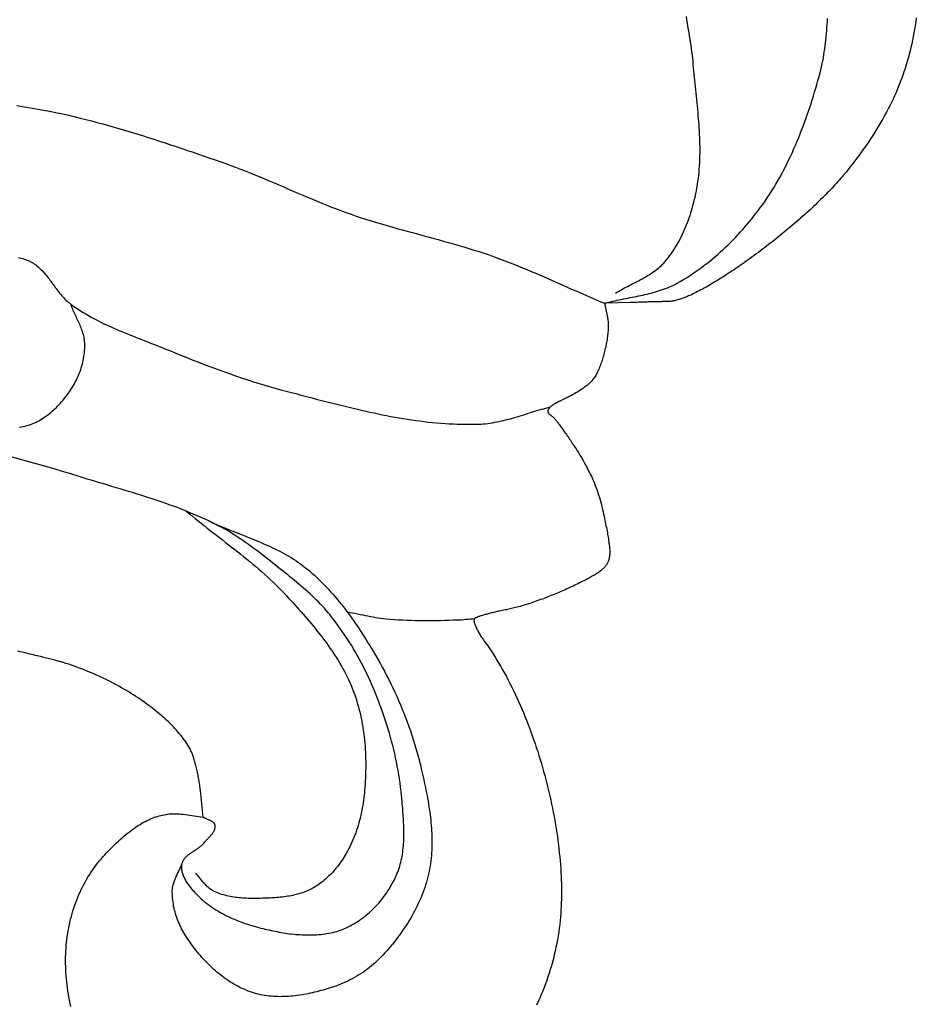
# Model space of a CAD drawing. Units: millimetres. Extents: x 2 to 256, y -51 to 51.
# Drawn here: x 232 to 244, y -14 to -1 of the extents above; entities that cross this region are included whole.
import ezdxf

# ---------------------------------------------------------------- set-up
doc = ezdxf.new("R2010")
doc.units = ezdxf.units.MM
doc.layers.add('Vector Layer 1', color=7, linetype='Continuous', lineweight=30)

msp = doc.modelspace()

# ---------------------------------------------------------------- linework, layer by layer
at = {"layer": 'Vector Layer 1', "color": 18, "lineweight": 30, "true_color": 0x000000}
for points in [[(232.322, -1.888), (232.422, -1.904), (232.523, -1.921), (232.624, -1.939), (232.624, -1.939), (232.7, -1.953), (232.777, -1.968), (232.853, -1.984), (232.929, -2), (233.005, -2.017), (233.081, -2.035), (233.157, -2.053), (233.233, -2.072), (233.308, -2.091), (233.384, -2.111), (233.459, -2.131), (233.534, -2.152), (233.609, -2.173), (233.684, -2.195), (233.759, -2.217), (233.834, -2.24), (233.908, -2.263), (233.983, -2.286), (234.058, -2.31), (234.132, -2.333), (234.206, -2.358), (234.281, -2.382), (234.355, -2.406), (234.429, -2.431), (234.503, -2.456), (234.577, -2.481), (234.651, -2.506), (234.725, -2.532), (234.799, -2.557), (234.872, -2.582), (234.946, -2.608), (235.02, -2.633), (235.02, -2.633), (235.085, -2.656), (235.149, -2.68), (235.214, -2.704), (235.278, -2.728), (235.342, -2.753), (235.406, -2.779), (235.469, -2.805), (235.533, -2.831), (235.596, -2.857), (235.66, -2.884), (235.723, -2.911), (235.786, -2.938), (235.85, -2.965), (235.913, -2.993), (235.976, -3.02), (236.039, -3.047), (236.103, -3.074), (236.166, -3.101), (236.229, -3.127), (236.293, -3.154), (236.356, -3.18), (236.42, -3.205), (236.484, -3.23), (236.548, -3.255), (236.613, -3.279), (236.677, -3.303), (236.742, -3.326), (236.742, -3.326), (236.809, -3.349), (236.876, -3.371), (236.943, -3.393), (237.01, -3.414), (237.077, -3.434), (237.145, -3.454), (237.212, -3.474), (237.28, -3.493), (237.348, -3.512), (237.416, -3.531), (237.484, -3.55), (237.552, -3.568), (237.62, -3.586), (237.688, -3.605), (237.756, -3.623), (237.824, -3.642), (237.892, -3.66), (237.96, -3.679), (238.028, -3.698), (238.096, -3.717), (238.164, -3.737), (238.231, -3.757), (238.298, -3.777), (238.366, -3.798), (238.433, -3.819), (238.5, -3.841), (238.566, -3.864), (238.633, -3.888), (238.633, -3.888), (238.704, -3.913), (238.774, -3.94), (238.845, -3.967), (238.915, -3.995), (238.985, -4.023), (239.054, -4.052), (239.124, -4.081), (239.193, -4.11), (239.263, -4.14), (239.332, -4.17), (239.401, -4.2), (239.47, -4.231), (239.539, -4.261), (239.608, -4.292), (239.677, -4.323), (239.746, -4.353), (239.815, -4.384), (239.884, -4.414), (239.953, -4.444), (240.022, -4.474), (240.092, -4.503), (240.092, -4.503), (240.119, -4.496), (240.147, -4.489), (240.175, -4.482), (240.203, -4.475), (240.231, -4.469), (240.259, -4.463), (240.287, -4.457), (240.315, -4.451), (240.343, -4.445), (240.372, -4.44), (240.4, -4.434), (240.428, -4.428), (240.457, -4.423), (240.485, -4.417), (240.513, -4.412), (240.542, -4.406), (240.57, -4.4), (240.598, -4.394), (240.626, -4.387), (240.654, -4.381), (240.682, -4.374), (240.709, -4.367), (240.737, -4.36), (240.765, -4.352), (240.792, -4.344), (240.819, -4.335), (240.846, -4.326), (240.873, -4.317), (240.899, -4.307), (240.926, -4.297), (240.952, -4.286), (240.978, -4.274), (241.003, -4.262), (241.029, -4.249), (241.054, -4.236), (241.054, -4.236), (241.094, -4.213), (241.134, -4.189), (241.174, -4.165), (241.214, -4.14), (241.253, -4.114), (241.291, -4.088), (241.33, -4.061), (241.368, -4.034), (241.405, -4.005), (241.443, -3.977), (241.479, -3.948), (241.516, -3.918), (241.552, -3.888), (241.588, -3.857), (241.623, -3.826), (241.658, -3.794), (241.692, -3.762), (241.726, -3.729), (241.76, -3.696), (241.793, -3.663), (241.826, -3.629), (241.858, -3.595), (241.89, -3.56), (241.921, -3.525), (241.952, -3.489), (241.983, -3.454), (242.013, -3.418), (242.043, -3.381), (242.072, -3.344), (242.1, -3.307), (242.129, -3.27), (242.156, -3.233), (242.184, -3.195), (242.184, -3.195), (242.214, -3.152), (242.244, -3.108), (242.273, -3.064), (242.301, -3.019), (242.329, -2.975), (242.356, -2.929), (242.382, -2.884), (242.408, -2.838), (242.434, -2.791), (242.459, -2.745), (242.483, -2.698), (242.507, -2.65), (242.53, -2.603), (242.553, -2.555), (242.575, -2.507), (242.597, -2.458), (242.618, -2.41), (242.639, -2.361), (242.659, -2.312), (242.679, -2.262), (242.698, -2.213), (242.717, -2.163), (242.736, -2.113), (242.754, -2.063), (242.772, -2.013), (242.789, -1.963), (242.806, -1.912), (242.822, -1.862), (242.839, -1.811), (242.854, -1.76), (242.87, -1.709), (242.885, -1.659), (242.9, -1.608), (242.914, -1.557), (242.928, -1.506), (242.942, -1.455), (242.942, -1.455), (242.952, -1.416), (242.961, -1.377), (242.97, -1.338), (242.978, -1.298), (242.985, -1.259), (242.992, -1.219), (242.998, -1.179), (243.004, -1.139), (243.009, -1.099), (243.014, -1.059), (243.018, -1.019), (243.022, -0.979), (243.026, -0.939), (243.029, -0.898), (243.032, -0.858), (243.035, -0.818), (243.038, -0.777), (243.041, -0.737)], [(244.214, -0.73), (244.207, -0.78), (244.2, -0.83), (244.192, -0.879), (244.183, -0.927), (244.174, -0.976), (244.164, -1.024), (244.154, -1.072), (244.143, -1.119), (244.131, -1.166), (244.119, -1.213), (244.107, -1.26), (244.093, -1.306), (244.079, -1.352), (244.065, -1.398), (244.05, -1.444), (244.034, -1.489), (244.018, -1.535), (244.001, -1.58), (243.983, -1.624), (243.965, -1.669), (243.946, -1.714), (243.926, -1.758), (243.906, -1.802), (243.885, -1.846), (243.864, -1.89), (243.841, -1.934), (243.818, -1.978), (243.795, -2.022), (243.771, -2.066), (243.746, -2.109), (243.72, -2.153), (243.694, -2.197), (243.667, -2.24), (243.639, -2.284), (243.61, -2.327), (243.581, -2.371), (243.551, -2.415), (243.521, -2.458), (243.489, -2.502), (243.457, -2.546), (243.424, -2.59), (243.391, -2.634), (243.356, -2.678), (243.321, -2.722), (243.285, -2.767), (243.249, -2.811), (243.249, -2.811), (243.232, -2.832), (243.214, -2.853), (243.196, -2.873), (243.177, -2.894), (243.159, -2.915), (243.139, -2.937), (243.12, -2.958), (243.1, -2.979), (243.079, -3.001), (243.058, -3.023), (243.037, -3.044), (243.016, -3.066), (242.994, -3.088), (242.972, -3.11), (242.949, -3.132), (242.927, -3.154), (242.904, -3.176), (242.88, -3.199), (242.857, -3.221), (242.833, -3.243), (242.809, -3.266), (242.784, -3.288), (242.76, -3.31), (242.735, -3.332), (242.71, -3.355), (242.685, -3.377), (242.659, -3.399), (242.634, -3.422), (242.608, -3.444), (242.582, -3.466), (242.556, -3.488), (242.53, -3.51), (242.504, -3.532), (242.477, -3.554), (242.45, -3.576), (242.424, -3.598), (242.397, -3.619), (242.37, -3.641), (242.343, -3.662), (242.316, -3.684), (242.289, -3.705), (242.262, -3.726), (242.235, -3.747), (242.208, -3.768), (242.181, -3.789), (242.154, -3.809), (242.126, -3.829), (242.099, -3.85), (242.072, -3.87), (242.045, -3.889), (242.018, -3.909), (241.991, -3.928), (241.964, -3.947), (241.938, -3.966), (241.911, -3.985), (241.884, -4.004), (241.858, -4.022), (241.831, -4.04), (241.805, -4.058), (241.779, -4.075), (241.753, -4.092), (241.727, -4.109), (241.702, -4.126), (241.676, -4.142), (241.651, -4.158), (241.626, -4.174), (241.601, -4.19), (241.576, -4.205), (241.552, -4.22), (241.528, -4.234), (241.504, -4.248), (241.48, -4.262), (241.457, -4.276), (241.434, -4.289), (241.411, -4.301), (241.388, -4.314), (241.366, -4.326), (241.344, -4.337), (241.323, -4.348), (241.301, -4.359), (241.28, -4.369), (241.26, -4.379), (241.24, -4.389), (241.22, -4.398), (241.201, -4.406), (241.182, -4.415), (241.163, -4.422), (241.145, -4.429), (241.127, -4.436), (241.11, -4.443), (241.093, -4.448), (241.077, -4.454), (241.061, -4.458), (241.045, -4.463), (241.03, -4.466), (241.016, -4.47), (241.002, -4.472), (240.989, -4.475), (240.976, -4.476), (240.963, -4.477), (240.951, -4.478), (240.951, -4.478), (240.942, -4.478), (240.932, -4.478), (240.921, -4.479), (240.909, -4.479), (240.897, -4.479), (240.884, -4.479), (240.87, -4.48), (240.856, -4.48), (240.841, -4.481), (240.826, -4.481), (240.811, -4.481), (240.795, -4.482), (240.778, -4.482), (240.761, -4.483), (240.744, -4.483), (240.727, -4.484), (240.709, -4.484), (240.691, -4.485), (240.673, -4.485), (240.655, -4.486), (240.636, -4.486), (240.618, -4.487), (240.599, -4.487), (240.58, -4.488), (240.562, -4.489), (240.543, -4.489), (240.524, -4.49), (240.506, -4.49), (240.488, -4.491), (240.469, -4.491), (240.451, -4.492), (240.434, -4.493), (240.434, -4.493), (240.092, -4.503), (240.092, -4.503), (240.128, -4.669), (240.128, -4.669), (240.131, -4.683), (240.133, -4.697), (240.135, -4.712), (240.137, -4.727), (240.138, -4.743), (240.139, -4.759), (240.14, -4.776), (240.14, -4.793), (240.14, -4.811), (240.139, -4.829), (240.139, -4.847), (240.138, -4.865), (240.136, -4.884), (240.134, -4.903), (240.132, -4.922), (240.13, -4.942), (240.128, -4.961), (240.125, -4.981), (240.122, -5.001), (240.118, -5.021), (240.115, -5.041), (240.111, -5.061), (240.107, -5.081), (240.102, -5.101), (240.098, -5.121), (240.093, -5.141), (240.088, -5.161), (240.083, -5.18), (240.077, -5.2), (240.071, -5.219), (240.066, -5.238), (240.06, -5.257), (240.053, -5.276), (240.047, -5.294), (240.04, -5.312), (240.034, -5.33), (240.027, -5.347), (240.02, -5.364), (240.013, -5.38), (240.005, -5.396), (239.998, -5.412), (239.99, -5.427), (239.983, -5.442), (239.975, -5.455), (239.967, -5.469), (239.959, -5.482), (239.951, -5.494), (239.943, -5.505), (239.935, -5.516), (239.927, -5.526), (239.918, -5.535), (239.918, -5.535), (239.911, -5.542), (239.903, -5.55), (239.895, -5.558), (239.886, -5.566), (239.876, -5.574), (239.866, -5.583), (239.855, -5.591), (239.844, -5.6), (239.832, -5.609), (239.82, -5.618), (239.807, -5.627), (239.794, -5.636), (239.781, -5.644), (239.768, -5.653), (239.754, -5.662), (239.74, -5.671), (239.726, -5.68), (239.712, -5.688), (239.698, -5.697), (239.684, -5.705), (239.669, -5.713), (239.655, -5.721), (239.64, -5.729), (239.626, -5.736), (239.612, -5.744), (239.598, -5.75), (239.584, -5.757), (239.57, -5.763), (239.57, -5.763), (239.552, -5.772), (239.535, -5.779), (239.519, -5.787), (239.503, -5.795), (239.489, -5.802), (239.475, -5.809), (239.461, -5.817), (239.449, -5.824), (239.437, -5.83), (239.426, -5.837), (239.415, -5.844), (239.406, -5.85), (239.397, -5.857), (239.388, -5.863), (239.381, -5.869), (239.374, -5.875), (239.368, -5.881), (239.362, -5.887), (239.358, -5.892), (239.354, -5.898), (239.35, -5.904), (239.347, -5.909), (239.345, -5.915), (239.344, -5.92), (239.343, -5.926), (239.343, -5.931), (239.344, -5.936), (239.345, -5.941), (239.347, -5.947), (239.35, -5.952), (239.353, -5.957), (239.357, -5.962), (239.361, -5.967), (239.367, -5.973), (239.372, -5.978), (239.379, -5.983), (239.386, -5.988), (239.393, -5.994), (239.402, -5.999), (239.402, -5.999), (239.405, -6.001), (239.408, -6.003), (239.411, -6.007), (239.415, -6.01), (239.42, -6.015), (239.424, -6.02), (239.43, -6.026), (239.435, -6.032), (239.441, -6.039), (239.447, -6.046), (239.453, -6.054), (239.46, -6.062), (239.467, -6.071), (239.474, -6.08), (239.482, -6.09), (239.489, -6.1), (239.497, -6.111), (239.506, -6.122), (239.514, -6.134), (239.523, -6.146), (239.532, -6.158), (239.541, -6.171), (239.55, -6.184), (239.56, -6.197), (239.569, -6.211), (239.579, -6.225), (239.589, -6.239), (239.599, -6.253), (239.609, -6.268), (239.619, -6.283), (239.63, -6.298), (239.64, -6.314), (239.651, -6.33), (239.661, -6.346), (239.672, -6.362), (239.683, -6.378), (239.693, -6.394), (239.704, -6.411), (239.715, -6.427), (239.726, -6.444), (239.726, -6.444), (239.746, -6.477), (239.767, -6.509), (239.786, -6.541), (239.805, -6.573), (239.823, -6.605), (239.84, -6.636), (239.857, -6.667), (239.873, -6.698), (239.889, -6.729), (239.904, -6.76), (239.918, -6.79), (239.932, -6.821), (239.945, -6.851), (239.958, -6.882), (239.97, -6.913), (239.982, -6.944), (239.993, -6.974), (240.004, -7.005), (240.014, -7.036), (240.024, -7.068), (240.033, -7.099), (240.042, -7.131), (240.05, -7.163), (240.058, -7.195), (240.066, -7.228), (240.073, -7.261), (240.073, -7.261), (240.079, -7.29), (240.085, -7.317), (240.091, -7.344), (240.096, -7.37), (240.101, -7.396), (240.106, -7.42), (240.111, -7.444), (240.116, -7.468), (240.121, -7.49), (240.125, -7.512), (240.129, -7.534), (240.133, -7.554), (240.137, -7.575), (240.14, -7.594), (240.143, -7.613), (240.146, -7.632), (240.149, -7.649), (240.151, -7.667), (240.153, -7.684), (240.155, -7.7), (240.157, -7.716), (240.158, -7.731), (240.159, -7.746), (240.16, -7.76), (240.16, -7.774), (240.161, -7.788), (240.16, -7.801), (240.16, -7.814), (240.159, -7.826), (240.158, -7.838), (240.157, -7.85), (240.155, -7.861), (240.153, -7.873), (240.15, -7.883), (240.147, -7.894), (240.144, -7.904), (240.141, -7.914), (240.137, -7.924), (240.132, -7.933), (240.128, -7.942), (240.123, -7.951), (240.117, -7.96), (240.111, -7.969), (240.105, -7.977), (240.098, -7.986), (240.091, -7.994), (240.084, -8.002), (240.076, -8.01), (240.067, -8.018), (240.058, -8.026), (240.049, -8.034), (240.039, -8.041), (240.029, -8.049), (240.018, -8.057), (240.007, -8.064), (239.996, -8.072), (239.983, -8.08), (239.971, -8.088), (239.958, -8.096), (239.944, -8.103), (239.93, -8.111), (239.915, -8.12), (239.9, -8.128), (239.885, -8.136), (239.868, -8.145), (239.852, -8.153), (239.834, -8.162), (239.817, -8.171), (239.798, -8.18), (239.779, -8.19), (239.76, -8.199), (239.74, -8.209), (239.719, -8.219), (239.698, -8.23), (239.676, -8.24), (239.676, -8.24), (239.656, -8.25), (239.635, -8.26), (239.614, -8.27), (239.593, -8.279), (239.571, -8.289), (239.549, -8.299), (239.527, -8.309), (239.504, -8.319), (239.481, -8.328), (239.458, -8.338), (239.435, -8.348), (239.411, -8.357), (239.388, -8.366), (239.364, -8.376), (239.341, -8.385), (239.317, -8.394), (239.293, -8.403), (239.27, -8.412), (239.246, -8.42), (239.222, -8.429), (239.199, -8.437), (239.176, -8.445), (239.152, -8.453), (239.129, -8.461), (239.107, -8.469), (239.084, -8.476), (239.062, -8.483), (239.04, -8.49), (239.018, -8.497), (238.997, -8.503), (238.976, -8.509), (238.956, -8.515), (238.936, -8.52), (238.916, -8.525), (238.897, -8.53), (238.879, -8.535), (238.861, -8.539), (238.844, -8.543), (238.827, -8.547), (238.811, -8.55), (238.811, -8.55), (238.794, -8.553), (238.776, -8.557), (238.759, -8.56), (238.742, -8.564), (238.725, -8.567), (238.708, -8.571), (238.691, -8.574), (238.675, -8.578), (238.659, -8.582), (238.643, -8.585), (238.627, -8.589), (238.612, -8.593), (238.596, -8.596), (238.582, -8.6), (238.567, -8.604), (238.553, -8.608), (238.539, -8.611), (238.526, -8.615), (238.513, -8.618), (238.5, -8.622), (238.488, -8.625), (238.477, -8.629), (238.466, -8.632), (238.455, -8.636), (238.445, -8.639), (238.435, -8.642), (238.427, -8.645), (238.418, -8.648), (238.41, -8.651), (238.403, -8.654), (238.397, -8.657), (238.391, -8.66), (238.386, -8.662), (238.382, -8.665), (238.378, -8.667), (238.375, -8.669), (238.375, -8.669), (238.372, -8.672), (238.37, -8.676), (238.369, -8.68), (238.367, -8.684), (238.367, -8.689), (238.366, -8.695), (238.367, -8.701), (238.367, -8.708), (238.368, -8.715), (238.37, -8.722), (238.372, -8.73), (238.375, -8.739), (238.378, -8.748), (238.381, -8.757), (238.385, -8.767), (238.389, -8.777), (238.394, -8.788), (238.399, -8.799), (238.405, -8.81), (238.411, -8.821), (238.417, -8.833), (238.424, -8.845), (238.431, -8.858), (238.438, -8.871), (238.446, -8.884), (238.454, -8.897), (238.463, -8.91), (238.472, -8.924), (238.481, -8.938), (238.491, -8.952), (238.501, -8.967), (238.511, -8.981), (238.511, -8.981), (238.538, -9.019), (238.565, -9.058), (238.592, -9.098), (238.618, -9.138), (238.644, -9.179), (238.67, -9.221), (238.695, -9.263), (238.72, -9.306), (238.745, -9.35), (238.77, -9.394), (238.794, -9.438), (238.818, -9.484), (238.842, -9.53), (238.865, -9.576), (238.888, -9.623), (238.91, -9.67), (238.933, -9.718), (238.955, -9.766), (238.976, -9.815), (238.998, -9.864), (239.019, -9.913), (239.039, -9.963), (239.059, -10.013), (239.079, -10.064), (239.099, -10.115), (239.118, -10.166), (239.137, -10.218), (239.155, -10.269), (239.173, -10.321), (239.19, -10.374), (239.208, -10.426), (239.224, -10.479), (239.241, -10.532), (239.257, -10.585), (239.272, -10.639), (239.287, -10.692), (239.302, -10.746), (239.316, -10.799), (239.33, -10.853), (239.343, -10.907), (239.356, -10.961), (239.369, -11.015), (239.381, -11.069), (239.392, -11.123), (239.404, -11.177), (239.414, -11.231), (239.424, -11.285), (239.434, -11.339), (239.443, -11.392), (239.452, -11.446), (239.46, -11.5), (239.468, -11.553), (239.475, -11.607), (239.482, -11.66), (239.488, -11.713), (239.494, -11.766), (239.499, -11.818), (239.504, -11.87), (239.508, -11.923), (239.512, -11.974), (239.515, -12.026), (239.517, -12.077), (239.519, -12.128), (239.521, -12.179), (239.522, -12.229), (239.522, -12.279), (239.522, -12.328), (239.521, -12.378), (239.52, -12.426), (239.518, -12.475), (239.515, -12.522), (239.512, -12.57), (239.509, -12.617), (239.504, -12.663), (239.504, -12.663), (239.499, -12.714), (239.493, -12.765), (239.486, -12.815), (239.478, -12.866), (239.469, -12.916), (239.46, -12.966), (239.45, -13.016), (239.439, -13.065), (239.428, -13.115), (239.416, -13.164), (239.403, -13.213), (239.389, -13.262), (239.375, -13.31), (239.36, -13.358), (239.344, -13.406), (239.328, -13.454), (239.311, -13.501), (239.293, -13.548), (239.274, -13.595), (239.255, -13.642), (239.236, -13.688), (239.215, -13.734), (239.194, -13.779)], [(240.236, -4.369), (240.255, -4.357), (240.275, -4.346), (240.295, -4.334), (240.315, -4.323), (240.335, -4.311), (240.355, -4.3), (240.375, -4.289), (240.396, -4.279), (240.417, -4.268), (240.437, -4.257), (240.458, -4.247), (240.479, -4.236), (240.499, -4.226), (240.52, -4.215), (240.54, -4.204), (240.561, -4.194), (240.581, -4.183), (240.602, -4.172), (240.622, -4.16), (240.642, -4.149), (240.661, -4.137), (240.681, -4.125), (240.7, -4.113), (240.719, -4.101), (240.738, -4.088), (240.756, -4.075), (240.775, -4.061), (240.792, -4.047), (240.81, -4.033), (240.827, -4.018), (240.843, -4.002), (240.859, -3.987), (240.875, -3.97), (240.89, -3.953), (240.89, -3.953), (240.911, -3.928), (240.932, -3.902), (240.952, -3.876), (240.972, -3.849), (240.991, -3.822), (241.009, -3.794), (241.027, -3.766), (241.044, -3.737), (241.061, -3.709), (241.077, -3.679), (241.093, -3.65), (241.108, -3.62), (241.122, -3.59), (241.137, -3.559), (241.15, -3.529), (241.163, -3.498), (241.176, -3.467), (241.188, -3.435), (241.2, -3.404), (241.211, -3.372), (241.222, -3.34), (241.232, -3.308), (241.242, -3.276), (241.252, -3.243), (241.261, -3.211), (241.269, -3.179), (241.278, -3.146), (241.285, -3.114), (241.293, -3.081), (241.3, -3.049), (241.306, -3.016), (241.306, -3.016), (241.314, -2.975), (241.321, -2.934), (241.327, -2.893), (241.333, -2.852), (241.338, -2.811), (241.342, -2.769), (241.345, -2.728), (241.348, -2.687), (241.351, -2.645), (241.353, -2.603), (241.354, -2.562), (241.355, -2.52), (241.355, -2.479), (241.355, -2.437), (241.354, -2.395), (241.353, -2.353), (241.351, -2.311), (241.349, -2.269), (241.347, -2.228), (241.345, -2.186), (241.342, -2.144), (241.339, -2.102), (241.336, -2.06), (241.332, -2.018), (241.328, -1.976), (241.324, -1.934), (241.32, -1.892), (241.316, -1.85), (241.312, -1.808), (241.308, -1.766), (241.303, -1.724), (241.299, -1.682), (241.294, -1.64), (241.29, -1.598), (241.286, -1.557), (241.281, -1.515), (241.277, -1.473), (241.273, -1.431), (241.269, -1.39), (241.265, -1.348), (241.262, -1.306), (241.262, -1.306), (241.258, -1.264), (241.253, -1.221), (241.248, -1.179), (241.243, -1.136), (241.236, -1.094), (241.23, -1.052), (241.223, -1.009), (241.216, -0.967), (241.209, -0.925), (241.202, -0.883), (241.195, -0.84), (241.188, -0.798), (241.181, -0.756), (241.174, -0.713)], [(232.343, -3.896), (232.362, -3.9), (232.381, -3.906), (232.4, -3.911), (232.418, -3.917), (232.436, -3.924), (232.454, -3.931), (232.472, -3.938), (232.489, -3.946), (232.507, -3.955), (232.523, -3.964), (232.54, -3.974), (232.54, -3.974), (232.556, -3.984), (232.572, -3.996), (232.587, -4.007), (232.602, -4.02), (232.617, -4.032), (232.631, -4.046), (232.645, -4.059), (232.659, -4.073), (232.672, -4.088), (232.685, -4.102), (232.698, -4.117), (232.71, -4.132), (232.723, -4.148), (232.735, -4.164), (232.747, -4.179), (232.759, -4.195), (232.771, -4.212), (232.783, -4.228), (232.795, -4.244), (232.807, -4.26), (232.818, -4.276), (232.83, -4.293), (232.842, -4.309), (232.854, -4.325), (232.866, -4.341), (232.879, -4.357), (232.891, -4.372), (232.904, -4.387), (232.917, -4.402), (232.93, -4.417), (232.944, -4.432), (232.957, -4.446), (232.971, -4.46), (232.986, -4.473), (233.001, -4.486), (233.016, -4.498), (233.031, -4.51), (233.031, -4.51), (233.064, -4.534), (233.097, -4.557), (233.131, -4.58), (233.165, -4.602), (233.2, -4.623), (233.234, -4.644), (233.27, -4.664), (233.305, -4.684), (233.341, -4.704), (233.377, -4.723), (233.413, -4.741), (233.449, -4.759), (233.486, -4.777), (233.523, -4.794), (233.56, -4.811), (233.597, -4.828), (233.635, -4.844), (233.672, -4.86), (233.71, -4.876), (233.748, -4.892), (233.786, -4.908), (233.824, -4.923), (233.862, -4.938), (233.9, -4.953), (233.938, -4.968), (233.976, -4.983), (234.014, -4.998), (234.052, -5.013), (234.09, -5.028), (234.128, -5.043), (234.166, -5.058), (234.204, -5.073), (234.242, -5.089), (234.28, -5.104), (234.28, -5.104), (234.352, -5.133), (234.424, -5.163), (234.497, -5.192), (234.569, -5.221), (234.642, -5.25), (234.715, -5.278), (234.788, -5.306), (234.861, -5.334), (234.934, -5.361), (235.007, -5.388), (235.081, -5.414), (235.154, -5.44), (235.228, -5.466), (235.302, -5.491), (235.376, -5.515), (235.451, -5.539), (235.525, -5.563), (235.6, -5.585), (235.675, -5.607), (235.75, -5.629), (235.825, -5.649), (235.9, -5.669), (235.9, -5.669), (235.954, -5.683), (236.009, -5.697), (236.063, -5.711), (236.117, -5.725), (236.171, -5.739), (236.225, -5.753), (236.28, -5.768), (236.334, -5.782), (236.388, -5.796), (236.443, -5.81), (236.497, -5.823), (236.552, -5.837), (236.606, -5.851), (236.661, -5.864), (236.716, -5.877), (236.77, -5.891), (236.825, -5.903), (236.88, -5.916), (236.935, -5.928), (236.99, -5.941), (237.044, -5.952), (237.099, -5.964), (237.154, -5.975), (237.209, -5.986), (237.265, -5.997), (237.32, -6.007), (237.375, -6.016), (237.43, -6.026), (237.485, -6.035), (237.54, -6.043), (237.596, -6.051), (237.651, -6.058), (237.706, -6.065), (237.762, -6.072), (237.817, -6.078), (237.872, -6.083), (237.928, -6.088), (237.983, -6.092), (238.039, -6.095), (238.094, -6.098), (238.15, -6.1), (238.206, -6.102), (238.261, -6.102), (238.317, -6.102), (238.373, -6.102), (238.428, -6.1), (238.428, -6.1), (238.459, -6.099), (238.489, -6.097), (238.519, -6.094), (238.549, -6.09), (238.579, -6.086), (238.609, -6.082), (238.639, -6.076), (238.669, -6.071), (238.699, -6.065), (238.728, -6.058), (238.758, -6.051), (238.788, -6.043), (238.817, -6.036), (238.847, -6.028), (238.876, -6.019), (238.906, -6.011), (238.935, -6.002), (238.964, -5.993), (238.994, -5.984), (239.023, -5.975), (239.052, -5.966), (239.082, -5.957), (239.111, -5.948), (239.141, -5.939), (239.17, -5.93), (239.199, -5.921), (239.229, -5.912), (239.258, -5.904), (239.288, -5.896), (239.317, -5.888), (239.347, -5.88), (239.376, -5.873)], [(232.359, -6.142), (232.383, -6.137), (232.407, -6.132), (232.431, -6.126), (232.455, -6.12), (232.478, -6.112), (232.502, -6.105), (232.525, -6.096), (232.525, -6.096), (232.547, -6.087), (232.569, -6.077), (232.59, -6.066), (232.612, -6.055), (232.633, -6.044), (232.653, -6.031), (232.674, -6.018), (232.694, -6.005), (232.714, -5.991), (232.733, -5.976), (232.753, -5.961), (232.772, -5.946), (232.79, -5.93), (232.808, -5.914), (232.826, -5.897), (232.844, -5.88), (232.861, -5.862), (232.878, -5.844), (232.895, -5.826), (232.912, -5.807), (232.928, -5.789), (232.943, -5.77), (232.959, -5.75), (232.974, -5.731), (232.988, -5.711), (233.003, -5.691), (233.017, -5.671), (233.03, -5.651), (233.043, -5.63), (233.056, -5.61), (233.069, -5.589), (233.069, -5.589), (233.082, -5.567), (233.094, -5.545), (233.106, -5.522), (233.117, -5.499), (233.128, -5.476), (233.138, -5.452), (233.148, -5.429), (233.157, -5.404), (233.166, -5.38), (233.174, -5.355), (233.181, -5.331), (233.188, -5.306), (233.194, -5.281), (233.2, -5.255), (233.205, -5.23), (233.209, -5.205), (233.212, -5.179), (233.215, -5.154), (233.217, -5.128), (233.219, -5.103), (233.22, -5.077), (233.22, -5.052), (233.219, -5.026), (233.219, -5.026), (233.218, -5.008), (233.216, -4.989), (233.213, -4.97), (233.21, -4.952), (233.206, -4.934), (233.201, -4.915), (233.196, -4.897), (233.191, -4.879), (233.185, -4.861), (233.178, -4.844), (233.172, -4.826), (233.165, -4.808), (233.157, -4.791), (233.149, -4.773), (233.142, -4.756), (233.134, -4.738), (233.125, -4.721), (233.117, -4.703), (233.109, -4.686), (233.1, -4.668), (233.092, -4.651), (233.084, -4.633), (233.076, -4.616), (233.068, -4.598), (233.06, -4.581), (233.052, -4.563), (233.045, -4.546), (233.038, -4.528), (233.031, -4.51)], [(234.785, -11.294), (234.791, -11.298), (234.797, -11.301), (234.804, -11.305), (234.81, -11.308), (234.817, -11.311), (234.824, -11.314), (234.831, -11.317), (234.838, -11.32), (234.845, -11.323), (234.852, -11.326), (234.859, -11.329), (234.866, -11.332), (234.873, -11.335), (234.88, -11.338), (234.887, -11.342), (234.893, -11.345), (234.899, -11.349), (234.905, -11.352), (234.91, -11.356), (234.916, -11.361), (234.92, -11.365), (234.925, -11.37), (234.929, -11.375), (234.932, -11.38), (234.935, -11.386), (234.937, -11.392), (234.939, -11.399), (234.939, -11.399), (234.94, -11.408), (234.941, -11.417), (234.941, -11.425), (234.941, -11.434), (234.939, -11.442), (234.937, -11.451), (234.935, -11.459), (234.932, -11.467), (234.929, -11.475), (234.925, -11.483), (234.92, -11.491), (234.915, -11.499), (234.91, -11.507), (234.905, -11.515), (234.899, -11.523), (234.893, -11.53), (234.886, -11.538), (234.88, -11.545), (234.873, -11.553), (234.866, -11.56), (234.859, -11.568), (234.852, -11.575), (234.845, -11.582), (234.838, -11.59), (234.831, -11.597), (234.824, -11.604), (234.817, -11.611), (234.81, -11.619), (234.804, -11.626), (234.798, -11.633), (234.791, -11.64), (234.785, -11.647), (234.785, -11.647), (234.779, -11.655), (234.771, -11.663), (234.764, -11.671), (234.756, -11.678), (234.747, -11.685), (234.739, -11.692), (234.73, -11.699), (234.721, -11.706), (234.712, -11.713), (234.702, -11.719), (234.693, -11.725), (234.683, -11.732), (234.674, -11.738), (234.664, -11.744), (234.654, -11.751), (234.645, -11.757), (234.635, -11.763), (234.626, -11.769), (234.616, -11.776), (234.607, -11.782), (234.598, -11.789), (234.589, -11.795), (234.58, -11.802), (234.572, -11.809), (234.564, -11.816), (234.556, -11.823), (234.549, -11.83), (234.542, -11.838), (234.536, -11.846), (234.529, -11.854), (234.524, -11.862), (234.519, -11.871), (234.514, -11.88), (234.51, -11.889), (234.507, -11.898), (234.504, -11.908), (234.502, -11.919), (234.502, -11.919), (234.5, -11.932), (234.499, -11.946), (234.499, -11.959), (234.499, -11.972), (234.5, -11.986), (234.502, -11.999), (234.504, -12.012), (234.507, -12.026), (234.511, -12.039), (234.515, -12.052), (234.52, -12.065), (234.525, -12.078), (234.53, -12.091), (234.537, -12.104), (234.543, -12.117), (234.55, -12.129), (234.557, -12.142), (234.565, -12.154), (234.573, -12.166), (234.581, -12.179), (234.59, -12.191), (234.599, -12.202), (234.608, -12.214), (234.617, -12.226), (234.627, -12.237), (234.636, -12.248), (234.646, -12.26), (234.656, -12.27), (234.665, -12.281), (234.675, -12.292), (234.685, -12.302), (234.695, -12.312), (234.705, -12.322), (234.715, -12.332), (234.715, -12.332), (234.736, -12.353), (234.758, -12.374), (234.781, -12.394), (234.804, -12.413), (234.828, -12.432), (234.852, -12.45), (234.877, -12.468), (234.902, -12.486), (234.927, -12.503), (234.953, -12.519), (234.979, -12.535), (235.005, -12.55), (235.032, -12.565), (235.059, -12.58), (235.086, -12.594), (235.114, -12.608), (235.142, -12.621), (235.17, -12.634), (235.198, -12.646), (235.226, -12.658), (235.255, -12.669), (235.284, -12.68), (235.313, -12.691), (235.342, -12.701), (235.371, -12.711), (235.4, -12.72), (235.43, -12.729), (235.459, -12.738), (235.489, -12.746), (235.518, -12.754), (235.547, -12.762), (235.577, -12.769), (235.577, -12.769), (235.603, -12.775), (235.629, -12.781), (235.656, -12.787), (235.683, -12.793), (235.709, -12.799), (235.736, -12.804), (235.763, -12.809), (235.791, -12.814), (235.818, -12.819), (235.845, -12.824), (235.873, -12.828), (235.9, -12.832), (235.928, -12.836), (235.955, -12.839), (235.983, -12.842), (236.011, -12.845), (236.038, -12.847), (236.066, -12.849), (236.093, -12.851), (236.121, -12.852), (236.149, -12.853), (236.176, -12.853), (236.204, -12.853), (236.231, -12.853), (236.258, -12.852), (236.285, -12.85), (236.313, -12.848), (236.34, -12.846), (236.367, -12.843), (236.393, -12.839), (236.42, -12.835), (236.446, -12.83), (236.473, -12.825), (236.499, -12.819), (236.525, -12.812), (236.551, -12.805), (236.576, -12.797), (236.602, -12.788), (236.627, -12.779), (236.652, -12.769), (236.652, -12.769), (236.677, -12.758), (236.703, -12.746), (236.728, -12.733), (236.753, -12.72), (236.777, -12.706), (236.801, -12.692), (236.825, -12.677), (236.849, -12.661), (236.872, -12.645), (236.895, -12.628), (236.918, -12.61), (236.941, -12.592), (236.963, -12.574), (236.984, -12.555), (237.005, -12.535), (237.026, -12.516), (237.047, -12.495), (237.067, -12.474), (237.086, -12.453), (237.106, -12.432), (237.124, -12.41), (237.143, -12.387), (237.161, -12.365), (237.178, -12.342), (237.195, -12.318), (237.212, -12.295), (237.228, -12.271), (237.243, -12.247), (237.258, -12.222), (237.273, -12.198), (237.286, -12.173), (237.3, -12.148), (237.313, -12.123), (237.325, -12.098), (237.337, -12.072), (237.337, -12.072), (237.348, -12.047), (237.358, -12.022), (237.367, -11.996), (237.376, -11.971), (237.384, -11.945), (237.391, -11.919), (237.398, -11.892), (237.404, -11.866), (237.41, -11.839), (237.415, -11.812), (237.42, -11.785), (237.424, -11.758), (237.427, -11.731), (237.43, -11.704), (237.433, -11.676), (237.435, -11.649), (237.437, -11.621), (237.438, -11.593), (237.439, -11.566), (237.439, -11.538), (237.44, -11.51), (237.44, -11.482), (237.439, -11.454), (237.438, -11.426), (237.438, -11.398), (237.436, -11.37), (237.435, -11.342), (237.433, -11.314), (237.431, -11.286), (237.43, -11.258), (237.427, -11.23), (237.425, -11.202), (237.423, -11.174), (237.42, -11.147), (237.418, -11.119), (237.415, -11.091), (237.413, -11.064), (237.41, -11.036), (237.408, -11.009), (237.408, -11.009), (237.402, -10.954), (237.395, -10.898), (237.388, -10.843), (237.38, -10.787), (237.372, -10.732), (237.362, -10.677), (237.352, -10.621), (237.341, -10.566), (237.33, -10.512), (237.318, -10.457), (237.305, -10.402), (237.291, -10.348), (237.277, -10.293), (237.262, -10.239), (237.247, -10.185), (237.231, -10.131), (237.214, -10.077), (237.197, -10.024), (237.18, -9.971), (237.161, -9.917), (237.143, -9.865), (237.123, -9.812), (237.104, -9.759), (237.083, -9.707), (237.063, -9.655), (237.041, -9.604), (237.041, -9.604), (237.02, -9.554), (236.998, -9.504), (236.976, -9.454), (236.953, -9.405), (236.929, -9.356), (236.905, -9.308), (236.88, -9.259), (236.854, -9.211), (236.827, -9.164), (236.8, -9.116), (236.773, -9.069), (236.745, -9.023), (236.716, -8.977), (236.686, -8.931), (236.656, -8.886), (236.625, -8.841), (236.594, -8.796), (236.562, -8.752), (236.529, -8.709), (236.496, -8.666), (236.463, -8.623), (236.463, -8.623), (236.438, -8.593), (236.413, -8.564), (236.388, -8.535), (236.362, -8.507), (236.335, -8.479), (236.309, -8.451), (236.281, -8.424), (236.254, -8.397), (236.226, -8.37), (236.198, -8.344), (236.169, -8.318), (236.14, -8.292), (236.111, -8.267), (236.082, -8.242), (236.052, -8.216), (236.023, -8.192), (235.993, -8.167), (235.963, -8.142), (235.933, -8.118), (235.903, -8.093), (235.873, -8.069), (235.843, -8.045), (235.813, -8.021), (235.813, -8.021), (235.778, -7.993), (235.743, -7.964), (235.707, -7.936), (235.672, -7.908), (235.637, -7.88), (235.601, -7.852), (235.565, -7.825), (235.529, -7.797), (235.493, -7.77), (235.457, -7.743), (235.421, -7.717), (235.384, -7.69), (235.347, -7.664), (235.31, -7.639), (235.272, -7.613), (235.235, -7.589), (235.197, -7.564), (235.159, -7.541), (235.12, -7.517), (235.081, -7.495), (235.042, -7.473), (235.002, -7.451), (234.963, -7.43), (234.963, -7.43), (234.912, -7.405), (234.861, -7.38), (234.81, -7.356), (234.758, -7.333), (234.706, -7.31), (234.654, -7.288), (234.602, -7.266), (234.55, -7.245), (234.497, -7.224), (234.444, -7.204), (234.391, -7.184), (234.337, -7.165), (234.284, -7.146), (234.23, -7.127), (234.176, -7.109), (234.123, -7.091), (234.069, -7.074), (234.014, -7.056), (233.96, -7.039), (233.906, -7.022), (233.851, -7.005), (233.797, -6.989), (233.742, -6.972), (233.688, -6.956), (233.633, -6.94), (233.579, -6.924), (233.524, -6.907), (233.47, -6.891), (233.415, -6.875), (233.361, -6.859), (233.306, -6.842), (233.252, -6.826), (233.198, -6.809), (233.144, -6.792), (233.144, -6.792), (233.034, -6.759), (232.924, -6.725), (232.814, -6.693), (232.703, -6.661), (232.593, -6.629), (232.482, -6.598), (232.372, -6.568), (232.261, -6.538)], [(236.689, -8.582), (236.724, -8.588), (236.758, -8.595), (236.792, -8.601), (236.826, -8.608), (236.861, -8.615), (236.895, -8.622), (236.929, -8.629), (236.963, -8.636), (236.998, -8.642), (237.032, -8.649), (237.066, -8.654), (237.101, -8.66), (237.135, -8.665), (237.17, -8.669), (237.204, -8.673), (237.204, -8.673), (237.259, -8.678), (237.314, -8.682), (237.369, -8.685), (237.425, -8.688), (237.48, -8.691), (237.535, -8.693), (237.59, -8.694), (237.646, -8.695), (237.701, -8.695), (237.756, -8.695), (237.812, -8.695), (237.867, -8.694), (237.922, -8.694), (237.978, -8.692), (238.033, -8.691), (238.088, -8.689), (238.143, -8.688), (238.143, -8.688), (238.172, -8.686), (238.201, -8.685), (238.23, -8.682), (238.259, -8.68), (238.288, -8.677), (238.317, -8.674), (238.346, -8.672), (238.375, -8.669)], [(233.037, -13.799), (233.027, -13.758), (233.019, -13.717), (233.011, -13.676), (233.004, -13.635), (232.997, -13.594), (232.991, -13.553), (232.986, -13.512), (232.981, -13.471), (232.977, -13.431), (232.974, -13.39), (232.971, -13.349), (232.969, -13.309), (232.968, -13.268), (232.967, -13.228), (232.967, -13.188), (232.967, -13.148), (232.969, -13.108), (232.97, -13.068), (232.973, -13.029), (232.976, -12.989), (232.98, -12.95), (232.984, -12.911), (232.989, -12.872), (232.995, -12.833), (233.002, -12.795), (233.009, -12.757), (233.016, -12.719), (233.024, -12.681), (233.033, -12.644), (233.043, -12.607), (233.053, -12.57), (233.064, -12.533), (233.075, -12.497), (233.087, -12.461), (233.1, -12.425), (233.113, -12.39), (233.127, -12.355), (233.142, -12.32), (233.157, -12.286), (233.173, -12.252), (233.19, -12.219), (233.207, -12.185), (233.224, -12.153), (233.243, -12.12), (233.262, -12.088), (233.281, -12.057), (233.302, -12.026), (233.322, -11.995), (233.344, -11.965), (233.366, -11.935), (233.389, -11.906), (233.412, -11.877), (233.436, -11.849), (233.46, -11.821), (233.46, -11.821), (233.486, -11.792), (233.512, -11.764), (233.538, -11.737), (233.563, -11.711), (233.589, -11.685), (233.614, -11.66), (233.639, -11.636), (233.664, -11.613), (233.688, -11.59), (233.713, -11.569), (233.737, -11.548), (233.762, -11.527), (233.786, -11.508), (233.81, -11.489), (233.834, -11.471), (233.857, -11.453), (233.881, -11.437), (233.904, -11.421), (233.928, -11.406), (233.951, -11.391), (233.974, -11.377), (233.998, -11.364), (234.021, -11.352), (234.044, -11.341), (234.066, -11.33), (234.089, -11.319), (234.112, -11.31), (234.135, -11.301), (234.157, -11.293), (234.18, -11.286), (234.203, -11.279), (234.225, -11.273), (234.248, -11.268), (234.27, -11.263), (234.292, -11.259), (234.315, -11.256), (234.337, -11.253), (234.36, -11.252), (234.382, -11.25), (234.404, -11.25), (234.427, -11.25), (234.449, -11.251), (234.472, -11.252), (234.494, -11.254), (234.517, -11.257), (234.517, -11.257), (234.785, -11.294), (234.785, -11.294), (234.749, -10.941), (234.749, -10.941), (234.747, -10.923), (234.744, -10.905), (234.742, -10.887), (234.74, -10.869), (234.737, -10.85), (234.734, -10.832), (234.731, -10.813), (234.728, -10.795), (234.724, -10.776), (234.721, -10.758), (234.717, -10.739), (234.714, -10.721), (234.71, -10.702), (234.706, -10.684), (234.702, -10.666), (234.698, -10.649), (234.693, -10.631), (234.689, -10.614), (234.685, -10.597), (234.68, -10.581), (234.676, -10.564), (234.671, -10.549), (234.667, -10.533), (234.662, -10.519), (234.657, -10.504), (234.653, -10.49), (234.648, -10.477), (234.643, -10.464), (234.638, -10.452), (234.634, -10.441), (234.629, -10.43), (234.624, -10.42), (234.62, -10.411), (234.62, -10.411), (234.608, -10.389), (234.596, -10.367), (234.582, -10.345), (234.569, -10.323), (234.554, -10.301), (234.538, -10.279), (234.522, -10.257), (234.506, -10.235), (234.488, -10.213), (234.47, -10.191), (234.451, -10.168), (234.432, -10.146), (234.412, -10.124), (234.391, -10.102), (234.369, -10.08), (234.348, -10.058), (234.325, -10.036), (234.302, -10.014), (234.278, -9.993), (234.254, -9.971), (234.229, -9.949), (234.204, -9.928), (234.178, -9.906), (234.152, -9.885), (234.125, -9.864), (234.098, -9.843), (234.07, -9.822), (234.042, -9.801), (234.013, -9.78), (233.984, -9.76), (233.955, -9.74), (233.925, -9.719), (233.894, -9.699), (233.864, -9.68), (233.833, -9.66), (233.801, -9.641), (233.77, -9.622), (233.737, -9.603), (233.705, -9.584), (233.672, -9.566), (233.639, -9.548), (233.606, -9.53), (233.572, -9.512), (233.538, -9.495), (233.504, -9.478), (233.47, -9.461), (233.435, -9.445), (233.4, -9.429), (233.365, -9.413), (233.33, -9.397), (233.295, -9.382), (233.259, -9.368), (233.224, -9.353), (233.188, -9.339), (233.152, -9.325), (233.116, -9.312), (233.079, -9.299), (233.043, -9.286), (233.007, -9.274), (232.97, -9.263), (232.934, -9.251), (232.934, -9.251), (232.924, -9.248), (232.914, -9.245), (232.903, -9.242), (232.891, -9.239), (232.879, -9.235), (232.865, -9.232), (232.852, -9.228), (232.837, -9.224), (232.822, -9.22), (232.806, -9.216), (232.789, -9.212), (232.772, -9.207), (232.754, -9.203), (232.735, -9.198), (232.716, -9.193), (232.697, -9.188), (232.676, -9.183), (232.655, -9.178), (232.634, -9.173), (232.612, -9.168), (232.589, -9.162), (232.566, -9.157), (232.543, -9.151), (232.518, -9.145), (232.494, -9.139), (232.469, -9.134), (232.443, -9.127), (232.417, -9.121), (232.39, -9.115), (232.363, -9.109), (232.336, -9.102)]]:
    msp.add_lwpolyline(points, dxfattribs=at)
at = {"layer": 'Vector Layer 1', "color": 18, "lineweight": 30, "true_color": 0x000000, "extrusion": (0, 0, -1)}
for points in [[(-234.559, -7.249), (-234.599, -7.281), (-234.638, -7.314), (-234.678, -7.346), (-234.718, -7.379), (-234.758, -7.411), (-234.798, -7.442), (-234.838, -7.474), (-234.879, -7.506), (-234.919, -7.537), (-234.96, -7.568), (-235, -7.6), (-235.041, -7.631), (-235.081, -7.663), (-235.122, -7.694), (-235.162, -7.726), (-235.203, -7.757), (-235.243, -7.789), (-235.283, -7.821), (-235.323, -7.853), (-235.363, -7.885), (-235.403, -7.917), (-235.442, -7.95), (-235.481, -7.983), (-235.52, -8.016), (-235.558, -8.05), (-235.597, -8.084), (-235.635, -8.118), (-235.672, -8.153), (-235.709, -8.188), (-235.746, -8.223), (-235.782, -8.259), (-235.818, -8.295), (-235.853, -8.332), (-235.888, -8.37), (-235.888, -8.37), (-235.915, -8.4), (-235.943, -8.43), (-235.97, -8.46), (-235.997, -8.49), (-236.024, -8.52), (-236.052, -8.551), (-236.079, -8.581), (-236.106, -8.612), (-236.133, -8.643), (-236.159, -8.674), (-236.186, -8.705), (-236.212, -8.736), (-236.238, -8.768), (-236.264, -8.799), (-236.29, -8.831), (-236.316, -8.863), (-236.341, -8.895), (-236.366, -8.928), (-236.39, -8.96), (-236.415, -8.993), (-236.438, -9.026), (-236.462, -9.06), (-236.485, -9.093), (-236.508, -9.127), (-236.53, -9.161), (-236.552, -9.195), (-236.573, -9.229), (-236.594, -9.264), (-236.614, -9.299), (-236.634, -9.334), (-236.653, -9.37), (-236.672, -9.406), (-236.69, -9.442), (-236.707, -9.478), (-236.724, -9.515), (-236.74, -9.552), (-236.755, -9.589), (-236.77, -9.627), (-236.77, -9.627), (-236.784, -9.666), (-236.798, -9.705), (-236.811, -9.744), (-236.823, -9.784), (-236.834, -9.823), (-236.845, -9.863), (-236.855, -9.904), (-236.865, -9.944), (-236.873, -9.985), (-236.882, -10.026), (-236.889, -10.067), (-236.896, -10.108), (-236.902, -10.149), (-236.908, -10.19), (-236.913, -10.232), (-236.918, -10.273), (-236.922, -10.315), (-236.925, -10.357), (-236.928, -10.399), (-236.93, -10.44), (-236.932, -10.482), (-236.933, -10.524), (-236.934, -10.566), (-236.934, -10.608), (-236.934, -10.65), (-236.933, -10.691), (-236.932, -10.733), (-236.931, -10.775), (-236.929, -10.816), (-236.926, -10.858), (-236.923, -10.899), (-236.92, -10.94), (-236.92, -10.94), (-236.917, -10.974), (-236.913, -11.007), (-236.909, -11.041), (-236.905, -11.074), (-236.9, -11.107), (-236.895, -11.141), (-236.889, -11.174), (-236.883, -11.207), (-236.876, -11.241), (-236.868, -11.274), (-236.86, -11.307), (-236.852, -11.339), (-236.843, -11.372), (-236.834, -11.405), (-236.824, -11.437), (-236.813, -11.469), (-236.802, -11.501), (-236.79, -11.533), (-236.778, -11.564), (-236.765, -11.595), (-236.752, -11.626), (-236.738, -11.657), (-236.723, -11.687), (-236.708, -11.717), (-236.692, -11.746), (-236.676, -11.775), (-236.676, -11.775), (-236.663, -11.797), (-236.65, -11.819), (-236.636, -11.841), (-236.622, -11.863), (-236.607, -11.884), (-236.592, -11.905), (-236.577, -11.926), (-236.561, -11.947), (-236.545, -11.967), (-236.528, -11.987), (-236.511, -12.007), (-236.494, -12.026), (-236.476, -12.045), (-236.458, -12.064), (-236.44, -12.082), (-236.421, -12.099), (-236.402, -12.117), (-236.382, -12.133), (-236.362, -12.15), (-236.342, -12.165), (-236.321, -12.181), (-236.3, -12.195), (-236.279, -12.209), (-236.257, -12.222), (-236.235, -12.235), (-236.235, -12.235), (-236.214, -12.246), (-236.193, -12.257), (-236.172, -12.266), (-236.151, -12.276), (-236.129, -12.284), (-236.107, -12.292), (-236.085, -12.3), (-236.062, -12.307), (-236.039, -12.313), (-236.017, -12.319), (-235.994, -12.324), (-235.97, -12.33), (-235.947, -12.334), (-235.924, -12.338), (-235.9, -12.342), (-235.877, -12.346), (-235.853, -12.349), (-235.829, -12.352), (-235.805, -12.354), (-235.782, -12.357), (-235.758, -12.359), (-235.734, -12.36), (-235.71, -12.362), (-235.687, -12.363), (-235.663, -12.365), (-235.639, -12.366), (-235.616, -12.366), (-235.616, -12.366), (-235.592, -12.367), (-235.569, -12.368), (-235.545, -12.369), (-235.522, -12.369), (-235.498, -12.37), (-235.474, -12.37), (-235.45, -12.37), (-235.426, -12.37), (-235.403, -12.37), (-235.379, -12.369), (-235.355, -12.368), (-235.331, -12.367), (-235.307, -12.366), (-235.283, -12.364), (-235.26, -12.362), (-235.236, -12.359), (-235.213, -12.356), (-235.189, -12.353), (-235.166, -12.349), (-235.143, -12.345), (-235.12, -12.34), (-235.097, -12.335), (-235.074, -12.329), (-235.052, -12.323), (-235.029, -12.316), (-235.007, -12.309), (-234.986, -12.301), (-234.964, -12.292), (-234.943, -12.283), (-234.922, -12.273), (-234.922, -12.273), (-234.909, -12.266), (-234.898, -12.259), (-234.886, -12.252), (-234.875, -12.244), (-234.865, -12.235), (-234.854, -12.226), (-234.844, -12.217), (-234.834, -12.207), (-234.824, -12.198), (-234.815, -12.187), (-234.806, -12.177), (-234.796, -12.166), (-234.787, -12.156), (-234.778, -12.145), (-234.769, -12.134), (-234.761, -12.123), (-234.752, -12.112), (-234.743, -12.101), (-234.734, -12.09), (-234.725, -12.079), (-234.715, -12.069), (-234.706, -12.058), (-234.697, -12.048), (-234.687, -12.038)], [(-234.855, -7.377), (-234.887, -7.392), (-234.919, -7.407), (-234.951, -7.421), (-234.983, -7.436), (-235.016, -7.45), (-235.048, -7.463), (-235.081, -7.477), (-235.114, -7.49), (-235.147, -7.504), (-235.179, -7.517), (-235.212, -7.53), (-235.245, -7.543), (-235.278, -7.556), (-235.312, -7.569), (-235.345, -7.582), (-235.378, -7.595), (-235.411, -7.608), (-235.443, -7.622), (-235.476, -7.635), (-235.509, -7.648), (-235.542, -7.662), (-235.574, -7.676), (-235.607, -7.69), (-235.639, -7.704), (-235.671, -7.719), (-235.703, -7.734), (-235.735, -7.749), (-235.766, -7.764), (-235.797, -7.78), (-235.829, -7.796), (-235.859, -7.813), (-235.89, -7.83), (-235.92, -7.847), (-235.95, -7.865), (-235.98, -7.884), (-236.009, -7.903), (-236.038, -7.923), (-236.066, -7.943), (-236.095, -7.964), (-236.122, -7.985), (-236.122, -7.985), (-236.157, -8.012), (-236.19, -8.04), (-236.223, -8.069), (-236.256, -8.098), (-236.288, -8.127), (-236.32, -8.157), (-236.351, -8.188), (-236.382, -8.219), (-236.412, -8.25), (-236.442, -8.282), (-236.471, -8.315), (-236.501, -8.348), (-236.529, -8.381), (-236.558, -8.415), (-236.585, -8.448), (-236.613, -8.483), (-236.64, -8.517), (-236.667, -8.552), (-236.694, -8.588), (-236.72, -8.623), (-236.746, -8.659), (-236.771, -8.695), (-236.796, -8.731), (-236.821, -8.767), (-236.846, -8.804), (-236.87, -8.841), (-236.894, -8.878), (-236.918, -8.915), (-236.941, -8.952), (-236.964, -8.989), (-236.987, -9.027), (-237.01, -9.064), (-237.033, -9.101), (-237.033, -9.101), (-237.064, -9.154), (-237.094, -9.207), (-237.124, -9.26), (-237.153, -9.314), (-237.182, -9.367), (-237.211, -9.422), (-237.238, -9.476), (-237.266, -9.531), (-237.292, -9.586), (-237.318, -9.642), (-237.344, -9.697), (-237.369, -9.753), (-237.393, -9.81), (-237.417, -9.866), (-237.44, -9.923), (-237.462, -9.98), (-237.484, -10.037), (-237.505, -10.095), (-237.525, -10.153), (-237.544, -10.211), (-237.563, -10.269), (-237.581, -10.327), (-237.599, -10.386), (-237.616, -10.444), (-237.632, -10.503), (-237.647, -10.562), (-237.661, -10.621), (-237.661, -10.621), (-237.669, -10.656), (-237.678, -10.691), (-237.686, -10.726), (-237.694, -10.762), (-237.701, -10.797), (-237.709, -10.832), (-237.717, -10.868), (-237.724, -10.903), (-237.731, -10.939), (-237.738, -10.975), (-237.745, -11.01), (-237.752, -11.046), (-237.758, -11.082), (-237.764, -11.118), (-237.77, -11.154), (-237.775, -11.19), (-237.78, -11.226), (-237.785, -11.262), (-237.79, -11.298), (-237.794, -11.334), (-237.797, -11.37), (-237.8, -11.406), (-237.803, -11.442), (-237.805, -11.478), (-237.807, -11.514), (-237.808, -11.55), (-237.809, -11.586), (-237.809, -11.622), (-237.809, -11.658), (-237.808, -11.694), (-237.807, -11.73), (-237.805, -11.765), (-237.802, -11.801), (-237.799, -11.836), (-237.795, -11.872), (-237.79, -11.907), (-237.785, -11.942), (-237.779, -11.978), (-237.772, -12.013), (-237.764, -12.048), (-237.764, -12.048), (-237.756, -12.084), (-237.746, -12.12), (-237.736, -12.156), (-237.725, -12.191), (-237.714, -12.227), (-237.701, -12.262), (-237.688, -12.297), (-237.675, -12.332), (-237.661, -12.367), (-237.646, -12.402), (-237.63, -12.436), (-237.614, -12.47), (-237.597, -12.504), (-237.58, -12.537), (-237.562, -12.571), (-237.543, -12.604), (-237.525, -12.637), (-237.505, -12.669), (-237.485, -12.701), (-237.465, -12.733), (-237.444, -12.765), (-237.422, -12.796), (-237.4, -12.827), (-237.378, -12.858), (-237.356, -12.888), (-237.332, -12.918), (-237.309, -12.948), (-237.285, -12.977), (-237.261, -13.006), (-237.237, -13.035), (-237.212, -13.063), (-237.187, -13.091), (-237.161, -13.118), (-237.136, -13.145), (-237.136, -13.145), (-237.112, -13.169), (-237.088, -13.193), (-237.063, -13.216), (-237.037, -13.238), (-237.012, -13.26), (-236.985, -13.282), (-236.958, -13.303), (-236.931, -13.323), (-236.903, -13.343), (-236.874, -13.362), (-236.845, -13.38), (-236.816, -13.398), (-236.787, -13.415), (-236.757, -13.432), (-236.726, -13.448), (-236.696, -13.463), (-236.665, -13.478), (-236.634, -13.491), (-236.603, -13.504), (-236.571, -13.517), (-236.539, -13.528), (-236.507, -13.539), (-236.507, -13.539), (-236.48, -13.548), (-236.453, -13.556), (-236.426, -13.565), (-236.398, -13.573), (-236.371, -13.581), (-236.343, -13.588), (-236.315, -13.596), (-236.287, -13.603), (-236.259, -13.61), (-236.23, -13.616), (-236.202, -13.623), (-236.173, -13.629), (-236.145, -13.634), (-236.116, -13.64), (-236.088, -13.644), (-236.059, -13.649), (-236.03, -13.653), (-236.001, -13.657), (-235.972, -13.66), (-235.944, -13.662), (-235.915, -13.665), (-235.886, -13.666), (-235.857, -13.668), (-235.829, -13.668), (-235.8, -13.669), (-235.771, -13.668), (-235.743, -13.667), (-235.714, -13.666), (-235.686, -13.664), (-235.658, -13.661), (-235.63, -13.657), (-235.602, -13.653), (-235.574, -13.649), (-235.546, -13.643), (-235.519, -13.637), (-235.492, -13.63), (-235.465, -13.623), (-235.438, -13.614), (-235.438, -13.614), (-235.409, -13.605), (-235.381, -13.594), (-235.353, -13.583), (-235.326, -13.571), (-235.298, -13.559), (-235.271, -13.546), (-235.244, -13.532), (-235.218, -13.518), (-235.191, -13.503), (-235.165, -13.487), (-235.14, -13.471), (-235.114, -13.454), (-235.089, -13.437), (-235.064, -13.419), (-235.04, -13.401), (-235.015, -13.382), (-234.991, -13.363), (-234.968, -13.343), (-234.944, -13.323), (-234.921, -13.303), (-234.899, -13.282), (-234.876, -13.261), (-234.854, -13.239), (-234.832, -13.217), (-234.811, -13.195), (-234.79, -13.172), (-234.769, -13.149), (-234.749, -13.126), (-234.729, -13.102), (-234.709, -13.079), (-234.69, -13.055), (-234.671, -13.031), (-234.652, -13.006), (-234.634, -12.982), (-234.616, -12.957), (-234.599, -12.932), (-234.582, -12.907), (-234.565, -12.883), (-234.565, -12.883), (-234.551, -12.861), (-234.537, -12.839), (-234.524, -12.816), (-234.512, -12.793), (-234.499, -12.77), (-234.488, -12.746), (-234.476, -12.722), (-234.466, -12.698), (-234.456, -12.674), (-234.446, -12.649), (-234.437, -12.624), (-234.429, -12.599), (-234.421, -12.574), (-234.413, -12.548), (-234.407, -12.523), (-234.401, -12.497), (-234.395, -12.471), (-234.391, -12.445), (-234.387, -12.419), (-234.383, -12.393), (-234.381, -12.367), (-234.379, -12.341), (-234.378, -12.315), (-234.377, -12.289), (-234.377, -12.263), (-234.377, -12.263), (-234.378, -12.249), (-234.38, -12.234), (-234.382, -12.22), (-234.384, -12.206), (-234.388, -12.192), (-234.391, -12.178), (-234.396, -12.164), (-234.4, -12.15), (-234.405, -12.136), (-234.411, -12.122), (-234.416, -12.109), (-234.422, -12.095), (-234.428, -12.081), (-234.435, -12.068), (-234.441, -12.054), (-234.448, -12.041), (-234.454, -12.027), (-234.461, -12.014), (-234.467, -12), (-234.473, -11.987), (-234.48, -11.973), (-234.486, -11.96), (-234.491, -11.946), (-234.497, -11.932), (-234.502, -11.919)]]:
    msp.add_lwpolyline(points, dxfattribs=at)

doc.saveas('drawing.dxf')
